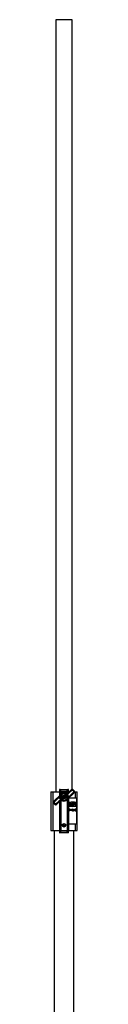
# Model space of a CAD drawing. Units: millimetres. Extents: x 1851 to 8839, y -206 to 7312.
# Drawn here: x 5178 to 5229, y 3553 to 5471 of the extents above; entities that cross this region are included whole.
import ezdxf

# ---------------------------------------------------------------- set-up
doc = ezdxf.new("R2010")
doc.units = ezdxf.units.MM
doc.header["$LTSCALE"] = 25

msp = doc.modelspace()

# ---------------------------------------------------------------- linework, layer by layer
at = {"color": 7, "linetype": 'Continuous', "lineweight": 25}
for p, q in [((5187.3, 5471.1), (5187.3, 3967.1)), ((5219, 5471.1), (5187.3, 5471.1)), ((5219, 3972.2), (5219, 5471.1)), ((5194.7, 3971.6), (5194.7, 3968.1)), ((5195.4, 3971.6), (5194.7, 3971.6)), ((5195.4, 3971.6), (5210.9, 3971.6)), ((5196.7, 3968.6), (5196.7, 3971.1)), ((5209.6, 3971.1), (5196.7, 3971.1)), ((5209.6, 3968.6), (5209.6, 3971.1)), ((5211.6, 3971.6), (5210.9, 3971.6)), ((5211.6, 3968.1), (5211.6, 3971.6)), ((5217.6, 3971.6), (5212.9, 3966.9)), ((5213.1, 3966.7), (5217.8, 3971.4)), ((5218.8, 3970.4), (5214.1, 3965.7)), ((5217.8, 3971.4), (5217.6, 3971.6)), ((5222.1, 3967.6), (5219.3, 3970.4)), ((5220.3, 3971.4), (5220.5, 3971.6)), ((5220.3, 3971.4), (5223.2, 3968.6)), ((5223.3, 3968.7), (5220.5, 3971.6)), ((5177.6, 3967.1), (5177.6, 3892.1)), ((5177.6, 3967.1), (5181.1, 3967.1)), ((5181.1, 3967.1), (5181.1, 3892.1)), ((5181.1, 3967.1), (5194.3, 3967.1)), ((5197.5, 3962.7), (5183, 3948.2)), ((5183.1, 3948.1), (5197.6, 3962.6)), ((5198.7, 3961.5), (5184.2, 3947.1)), ((5194.3, 3967.1), (5196.9, 3967.1)), ((5195.4, 3968.1), (5194.7, 3968.1)), ((5211.5, 3967.6), (5194.7, 3967.6)), ((5194.7, 3967.6), (5194.7, 3967.1)), ((5210.9, 3968.1), (5195.4, 3968.1)), ((5196.4, 3955.8), (5195.9, 3955.6)), ((5195.9, 3955.6), (5196.7, 3953.3)), ((5196.4, 3955.4), (5197, 3953.8)), ((5196.6, 3955.4), (5196.4, 3955.4)), ((5196.7, 3968.6), (5209.6, 3968.6)), ((5196.7, 3953.3), (5197.3, 3953.5)), ((5196.9, 3967.1), (5209.4, 3967.1)), ((5197, 3953.8), (5197.1, 3953.9)), ((5197.6, 3962.6), (5197.5, 3962.7)), ((5200.6, 3957.4), (5200.2, 3957.3)), ((5200.2, 3957.3), (5200.8, 3955.7)), ((5201.2, 3955.9), (5200.6, 3957.4)), ((5201.7, 3957.8), (5201.3, 3957.7)), ((5201.3, 3957.7), (5201.9, 3956.2)), ((5202.3, 3956.3), (5201.7, 3957.8)), ((5204.6, 3957.9), (5203.7, 3957.5)), ((5203.7, 3957.5), (5203.9, 3957.1)), ((5203.9, 3957.1), (5204.4, 3957.3)), ((5204.5, 3958.1), (5204, 3957.9)), ((5204.9, 3959.1), (5204.5, 3958.9)), ((5204.5, 3958.9), (5205.4, 3956.6)), ((5205.3, 3958.1), (5204.9, 3959.1)), ((5205.2, 3964.6), (5205.2, 3964.8)), ((5205.3, 3958.1), (5206, 3958.4)), ((5206.2, 3958), (5205.4, 3957.7)), ((5205.8, 3956.8), (5205.4, 3957.7)), ((5205.4, 3956.6), (5205.8, 3956.8)), ((5205.7, 3959.4), (5206.1, 3959.5)), ((5206, 3958.4), (5205.7, 3959.4)), ((5206.1, 3959.5), (5206.9, 3957.2)), ((5206.6, 3957.1), (5206.2, 3958)), ((5207.9, 3960.2), (5206.4, 3959.6)), ((5206.4, 3959.6), (5206.5, 3959.2)), ((5206.5, 3959.2), (5207.1, 3959.5)), ((5206.9, 3957.2), (5206.6, 3957.1)), ((5207.1, 3959.5), (5207.8, 3957.6)), ((5207.5, 3959.6), (5208, 3959.8)), ((5208.2, 3957.7), (5207.5, 3959.6)), ((5207.6, 3952.6), (5222.1, 3967.1)), ((5207.8, 3957.6), (5208.2, 3957.7)), ((5208, 3959.8), (5207.9, 3960.2)), ((5208.4, 3960.4), (5208, 3960.3)), ((5208, 3960.3), (5209, 3959.3)), ((5209.1, 3959.8), (5208.4, 3960.4)), ((5223.2, 3966), (5208.7, 3951.5)), ((5208.7, 3951.5), (5208.8, 3951.4)), ((5208.8, 3951.4), (5223.3, 3965.9)), ((5209, 3959.3), (5209.5, 3958.2)), ((5209.2, 3960.7), (5209.1, 3959.8)), ((5209.6, 3960.9), (5209.2, 3960.7)), ((5209.4, 3967.1), (5212, 3967.1)), ((5209.4, 3959.5), (5209.6, 3960.9)), ((5209.9, 3958.3), (5209.4, 3959.5)), ((5209.5, 3958.2), (5209.9, 3958.3)), ((5211.6, 3968.1), (5210.9, 3968.1)), ((5211.5, 3967.6), (5211.5, 3967.1)), ((5212, 3967.1), (5213.2, 3967.1)), ((5212, 3954.6), (5212, 3905.1)), ((5212.2, 3954.8), (5212.2, 3905.1)), ((5228.2, 3955.1), (5212.5, 3955.1)), ((5213.1, 3966.7), (5212.9, 3966.9)), ((5223.2, 3968.6), (5223.3, 3968.7)), ((5223.2, 3966), (5223.3, 3965.9)), ((5223.9, 3967.1), (5225.2, 3967.1)), ((5225.2, 3967.1), (5228.6, 3967.1)), ((5228.2, 3905.1), (5228.2, 3955.1)), ((5228.6, 3892.1), (5228.6, 3967.1)), ((5183.1, 3948.1), (5183, 3948.2)), ((5183.1, 3945.5), (5183, 3945.4)), ((5183, 3945.4), (5185.8, 3942.6)), ((5186, 3942.7), (5183.1, 3945.5)), ((5184.2, 3946.6), (5187, 3943.8)), ((5186, 3942.7), (5185.8, 3942.6)), ((5187.5, 3943.8), (5192.2, 3948.5)), ((5193.2, 3947.4), (5188.5, 3942.7)), ((5188.5, 3942.7), (5188.6, 3942.6)), ((5188.6, 3942.6), (5193.3, 3947.3)), ((5193.2, 3947.4), (5193.3, 3947.3)), ((5201.1, 3949.5), (5201.1, 3949.4)), ((5212.9, 3932.9), (5212.8, 3932.9)), ((5213, 3932.3), (5212.9, 3932.3)), ((5213.3, 3933.7), (5213.2, 3933.7)), ((5213.3, 3931.8), (5213.2, 3931.8)), ((5213.6, 3932.9), (5213.5, 3932.9)), ((5213.6, 3931.3), (5213.5, 3931.3)), ((5213.8, 3933.1), (5213.6, 3932.9)), ((5213.9, 3946), (5213.8, 3946)), ((5213.9, 3940.1), (5213.8, 3940.1)), ((5213.9, 3933.2), (5213.9, 3933.6)), ((5214, 3933.6), (5213.9, 3933.6)), ((5214, 3933.2), (5213.9, 3933.2)), ((5214, 3933.2), (5214, 3933.6)), ((5214, 3933.6), (5214.9, 3933.6)), ((5214.3, 3933.2), (5214, 3933.2)), ((5214.1, 3946.6), (5214.1, 3946.6)), ((5214.1, 3939.6), (5214.1, 3939.6)), ((5214.2, 3930.1), (5214.2, 3933.2)), ((5214.3, 3930.1), (5214.3, 3933.2)), ((5214.9, 3933.2), (5214.5, 3933.2)), ((5214.5, 3933.2), (5214.5, 3930.1)), ((5214.8, 3944.9), (5214.8, 3941.3)), ((5214.9, 3944.9), (5214.8, 3944.9)), ((5214.9, 3941.3), (5214.8, 3941.3)), ((5214.9, 3944.9), (5214.9, 3941.3)), ((5215.3, 3944.9), (5214.9, 3944.9)), ((5214.9, 3941.3), (5215.3, 3941.3)), ((5214.9, 3930.1), (5215.8, 3933.6)), ((5214.9, 3933.6), (5214.9, 3933.2)), ((5215, 3930.1), (5215.8, 3933.6)), ((5215.3, 3944.3), (5215.2, 3944.3)), ((5215.2, 3944.3), (5215.2, 3941.9)), ((5215.2, 3941.9), (5215.3, 3941.9)), ((5215.9, 3932.9), (5215.5, 3931.6)), ((5215.5, 3931.6), (5216.2, 3931.6)), ((5215.8, 3933.6), (5215.9, 3933.6)), ((5215.8, 3933.6), (5215.8, 3933.6)), ((5216.1, 3931.6), (5215.8, 3932.7)), ((5215.9, 3933.6), (5216.7, 3930.1)), ((5216.2, 3931.6), (5215.9, 3932.9)), ((5216.9, 3930.1), (5216.9, 3933.6)), ((5217, 3933.6), (5216.9, 3933.6)), ((5217, 3930.1), (5217, 3933.6)), ((5217, 3933.6), (5218.2, 3930.8)), ((5217, 3933.6), (5217, 3933.6)), ((5218.3, 3930.1), (5217.1, 3932.8)), ((5217.1, 3932.8), (5217.1, 3930.1)), ((5218.2, 3930.1), (5217.1, 3932.6)), ((5217.2, 3944.9), (5217.2, 3944.9)), ((5217.2, 3941.3), (5217.2, 3941.3)), ((5218.1, 3931), (5218.1, 3933.6)), ((5218.2, 3933.6), (5218.1, 3933.6)), ((5218.2, 3944.9), (5218.2, 3942.5)), ((5218.3, 3944.9), (5218.2, 3944.9)), ((5218.3, 3942.5), (5218.2, 3942.5)), ((5218.2, 3930.8), (5218.2, 3933.6)), ((5218.2, 3933.6), (5218.3, 3933.6)), ((5218.3, 3944.9), (5218.3, 3942.5)), ((5218.6, 3944.9), (5218.3, 3944.9)), ((5218.3, 3933.6), (5218.3, 3930.1)), ((5218.6, 3942.5), (5218.6, 3944.9)), ((5218.7, 3930.1), (5218.7, 3933.6)), ((5218.8, 3933.6), (5218.7, 3933.6)), ((5218.8, 3941.3), (5218.9, 3941.3)), ((5218.8, 3930.1), (5218.8, 3933.6)), ((5218.8, 3933.6), (5219.1, 3933.6)), ((5219.1, 3933.2), (5218.9, 3933.2)), ((5218.9, 3933.2), (5218.9, 3930.4)), ((5219.1, 3944.9), (5219.1, 3942.5)), ((5219.2, 3944.9), (5219.1, 3944.9)), ((5219.2, 3942.5), (5219.1, 3942.5)), ((5219.2, 3944.9), (5219.2, 3942.5)), ((5219.5, 3944.9), (5219.2, 3944.9)), ((5219.5, 3942.5), (5219.5, 3944.9)), ((5219.6, 3933.1), (5219.5, 3933.1)), ((5220.1, 3931.8), (5220, 3931.8)), ((5220.3, 3947.3), (5220.2, 3947.3)), ((5220.2, 3938.9), (5220.3, 3938.9)), ((5220.6, 3944.9), (5220.5, 3944.9)), ((5220.5, 3941.3), (5220.6, 3941.3)), ((5220.7, 3943.4), (5220.7, 3942.8)), ((5220.8, 3943.4), (5220.7, 3943.4)), ((5220.8, 3942.8), (5220.7, 3942.8)), ((5220.8, 3943.4), (5220.8, 3942.8)), ((5221.5, 3943.4), (5220.8, 3943.4)), ((5220.8, 3942.8), (5221.2, 3942.8)), ((5221.1, 3943.7), (5221, 3943.7)), ((5221.1, 3943.7), (5221.4, 3943.7)), ((5221.2, 3930.1), (5221.2, 3933.6)), ((5221.3, 3933.6), (5221.2, 3933.6)), ((5221.3, 3930.1), (5221.3, 3933.6)), ((5221.3, 3933.6), (5221.4, 3933.6)), ((5221.4, 3933.6), (5221.4, 3930.4)), ((5221.6, 3944.9), (5221.6, 3941.3)), ((5221.7, 3944.9), (5221.6, 3944.9)), ((5221.7, 3941.3), (5221.6, 3941.3)), ((5221.7, 3944.9), (5221.7, 3941.3)), ((5222, 3944.9), (5221.7, 3944.9)), ((5221.7, 3941.3), (5222, 3941.3)), ((5222, 3943.4), (5222, 3944.9)), ((5222.6, 3943.4), (5222, 3943.4)), ((5222, 3942.8), (5222.6, 3942.8)), ((5222, 3941.3), (5222, 3942.8)), ((5222.2, 3930.1), (5223, 3933.6)), ((5222.3, 3930.1), (5223.1, 3933.6)), ((5222.5, 3944.9), (5222.5, 3943.4)), ((5222.6, 3944.9), (5222.5, 3944.9)), ((5222.5, 3942.8), (5222.5, 3941.3)), ((5222.6, 3941.3), (5222.5, 3941.3)), ((5222.9, 3944.9), (5222.6, 3944.9)), ((5222.6, 3944.9), (5222.6, 3943.4)), ((5222.6, 3942.8), (5222.6, 3941.3)), ((5222.6, 3941.3), (5222.9, 3941.3)), ((5223.1, 3932.9), (5222.8, 3931.6)), ((5222.8, 3931.6), (5223.4, 3931.6)), ((5222.9, 3941.3), (5222.9, 3944.9)), ((5223.1, 3933.6), (5223, 3933.6)), ((5223.3, 3931.6), (5223, 3932.7)), ((5223.1, 3944.9), (5223.1, 3944.3)), ((5223.1, 3944.9), (5223.1, 3944.3)), ((5224.4, 3944.9), (5223.1, 3944.9)), ((5223.1, 3944.9), (5223.1, 3944.9)), ((5223.1, 3944.3), (5223.6, 3944.3)), ((5223.1, 3944.3), (5223.1, 3944.3)), ((5223.1, 3933.6), (5223.9, 3930.1)), ((5223.1, 3933.6), (5223.1, 3933.6)), ((5223.4, 3931.6), (5223.1, 3932.9)), ((5223.5, 3944.3), (5223.5, 3941.3)), ((5223.6, 3941.3), (5223.5, 3941.3)), ((5223.6, 3944.3), (5223.6, 3941.3)), ((5223.6, 3941.3), (5223.9, 3941.3)), ((5223.9, 3944.3), (5224.4, 3944.3)), ((5223.9, 3941.3), (5223.9, 3944.3)), ((5224.1, 3930.1), (5224.1, 3933.6)), ((5224.2, 3933.6), (5224.1, 3933.6)), ((5224.2, 3933.6), (5224.6, 3933.6)), ((5224.2, 3930.1), (5224.2, 3933.6)), ((5224.4, 3944.9), (5224.8, 3943.1)), ((5224.4, 3944.3), (5224.4, 3944.9)), ((5224.5, 3944.9), (5224.4, 3944.9)), ((5224.6, 3933.2), (5224.4, 3933.2)), ((5224.4, 3933.2), (5224.4, 3932.1)), ((5224.4, 3932.1), (5224.5, 3932.1)), ((5224.5, 3931.7), (5224.4, 3931.7)), ((5224.4, 3931.7), (5224.4, 3930.4)), ((5224.5, 3944.9), (5224.9, 3943.1)), ((5224.8, 3944.9), (5224.5, 3944.9)), ((5224.8, 3931.7), (5224.7, 3931.7)), ((5225.1, 3943.7), (5224.8, 3944.9)), ((5224.8, 3943.1), (5224.8, 3941.3)), ((5224.9, 3943.1), (5224.8, 3943.1)), ((5224.9, 3941.3), (5224.8, 3941.3)), ((5224.9, 3943.1), (5224.9, 3941.3)), ((5224.9, 3941.3), (5225.2, 3941.3)), ((5225, 3932.7), (5224.9, 3932.7)), ((5225.3, 3944.9), (5225, 3943.9)), ((5225.4, 3944.9), (5225.1, 3943.7)), ((5225.2, 3943.1), (5225.7, 3944.9)), ((5225.2, 3941.3), (5225.2, 3943.1)), ((5225.4, 3944.9), (5225.3, 3944.9)), ((5225.7, 3944.9), (5225.4, 3944.9)), ((5225.5, 3930.1), (5225.5, 3933.6)), ((5225.6, 3933.6), (5225.5, 3933.6)), ((5225.6, 3930.1), (5225.6, 3933.6)), ((5225.6, 3933.6), (5226.6, 3933.6)), ((5226.6, 3933.2), (5225.8, 3933.2)), ((5225.8, 3933.2), (5225.8, 3932.1)), ((5225.8, 3932.1), (5226.6, 3932.1)), ((5226.6, 3931.8), (5225.8, 3931.8)), ((5225.8, 3931.8), (5225.8, 3930.4)), ((5226.4, 3946.3), (5226.3, 3946.3)), ((5226.4, 3939.9), (5226.3, 3939.9)), ((5226.5, 3946), (5226.4, 3946)), ((5226.5, 3940.2), (5226.4, 3940.2)), ((5226.6, 3933.6), (5226.6, 3933.2)), ((5226.6, 3932.1), (5226.6, 3931.8)), ((5226.8, 3930.1), (5226.8, 3933.6)), ((5226.9, 3933.6), (5226.8, 3933.6)), ((5226.9, 3933.6), (5227.1, 3933.6)), ((5226.9, 3930.1), (5226.9, 3933.6)), ((5227.1, 3933.6), (5227.1, 3930.4)), ((5212.7, 3930.8), (5212.8, 3930.9)), ((5212.8, 3930.8), (5212.7, 3930.8)), ((5212.8, 3930.8), (5212.9, 3930.9)), ((5212.9, 3930.9), (5212.8, 3930.9)), ((5213.3, 3930), (5213.2, 3930)), ((5213.6, 3930.9), (5213.6, 3930.9)), ((5214.3, 3930.1), (5214.2, 3930.1)), ((5214.5, 3930.1), (5214.3, 3930.1)), ((5215, 3930.1), (5214.9, 3930.1)), ((5215.2, 3930.1), (5215, 3930.1)), ((5215.4, 3931.2), (5215.2, 3930.1)), ((5216.2, 3931.2), (5215.4, 3931.2)), ((5216.4, 3930.1), (5216.2, 3931.2)), ((5216.5, 3930.1), (5216.2, 3931.2)), ((5216.5, 3930.1), (5216.4, 3930.1)), ((5216.7, 3930.1), (5216.5, 3930.1)), ((5217, 3930.1), (5216.9, 3930.1)), ((5217.1, 3930.1), (5217, 3930.1)), ((5218.3, 3930.1), (5218.2, 3930.1)), ((5218.3, 3930.1), (5218.3, 3930.1)), ((5218.8, 3930.1), (5218.7, 3930.1)), ((5219.3, 3930.1), (5218.8, 3930.1)), ((5218.9, 3930.4), (5219.1, 3930.4)), ((5219.6, 3930.5), (5219.6, 3930.5)), ((5221.3, 3930.1), (5221.2, 3930.1)), ((5222.1, 3930.1), (5221.3, 3930.1)), ((5221.4, 3930.4), (5222.1, 3930.4)), ((5222.1, 3930.4), (5222.1, 3930.1)), ((5222.3, 3930.1), (5222.2, 3930.1)), ((5222.4, 3930.1), (5222.3, 3930.1)), ((5222.7, 3931.2), (5222.4, 3930.1)), ((5223.5, 3931.2), (5222.7, 3931.2)), ((5223.7, 3930.1), (5223.4, 3931.2)), ((5223.7, 3930.1), (5223.5, 3931.2)), ((5223.9, 3930.1), (5223.7, 3930.1)), ((5223.7, 3930.1), (5223.7, 3930.1)), ((5224.2, 3930.1), (5224.1, 3930.1)), ((5224.7, 3930.1), (5224.2, 3930.1)), ((5224.4, 3930.4), (5224.6, 3930.4)), ((5225.1, 3931.1), (5225, 3931.1)), ((5225.6, 3930.1), (5225.5, 3930.1)), ((5226.6, 3930.1), (5225.6, 3930.1)), ((5225.8, 3930.4), (5226.6, 3930.4)), ((5226.6, 3930.4), (5226.6, 3930.1)), ((5226.9, 3930.1), (5226.8, 3930.1)), ((5227.8, 3930.1), (5226.9, 3930.1)), ((5227.1, 3930.4), (5227.8, 3930.4)), ((5227.8, 3930.4), (5227.8, 3930.1)), ((5202, 3904.1), (5200.8, 3902.1)), ((5202, 3900.1), (5200.8, 3902.1)), ((5204.3, 3904.1), (5202, 3904.1)), ((5204.3, 3900.1), (5202, 3900.1)), ((5204.3, 3904.1), (5205.5, 3902.1)), ((5204.3, 3900.1), (5205.5, 3902.1)), ((5212.2, 3905.1), (5212, 3905.1)), ((5212.2, 3905.1), (5228.2, 3905.1)), ((5177.6, 3892.1), (5181.1, 3892.1)), ((5181.1, 3892.1), (5194.3, 3892.1)), ((5184.1, 3892.1), (5184.1, 3119.8)), ((5194.3, 3892.1), (5196.9, 3892.1)), ((5194.7, 3892.1), (5194.7, 3891.6)), ((5194.7, 3891.6), (5211.5, 3891.6)), ((5194.7, 3891.1), (5194.7, 3887.6)), ((5195.4, 3891.1), (5194.7, 3891.1)), ((5195.4, 3887.6), (5194.7, 3887.6)), ((5195.4, 3891.1), (5210.9, 3891.1)), ((5210.9, 3887.6), (5195.4, 3887.6)), ((5196.7, 3888.1), (5196.7, 3890.6)), ((5209.6, 3890.6), (5196.7, 3890.6)), ((5196.7, 3888.1), (5209.6, 3888.1)), ((5196.9, 3892.1), (5209.4, 3892.1)), ((5209.4, 3892.1), (5212, 3892.1)), ((5209.6, 3888.1), (5209.6, 3890.6)), ((5211.6, 3891.1), (5210.9, 3891.1)), ((5211.6, 3887.6), (5210.9, 3887.6)), ((5211.5, 3892.1), (5211.5, 3891.6)), ((5211.6, 3887.6), (5211.6, 3891.1)), ((5212, 3892.1), (5225.2, 3892.1)), ((5222.2, 3122.5), (5222.2, 3892.1)), ((5225.2, 3892.1), (5228.6, 3892.1))]:
    msp.add_line(p, q, dxfattribs=at)
at = {"color": 36, "linetype": 'Continuous', "lineweight": 25}
for p, q in [((5194.3, 3967.1), (5194.3, 3959.5)), ((5196.9, 3967.1), (5196.9, 3962.1)), ((5209.4, 3967.1), (5209.4, 3964.8)), ((5209.4, 3952), (5209.4, 3892.1)), ((5212, 3967.1), (5212, 3966.1)), ((5212, 3954.6), (5212, 3892.1)), ((5225.2, 3967.1), (5225.2, 3955.1)), ((5194.3, 3948.1), (5194.3, 3892.1)), ((5196.9, 3949.3), (5196.9, 3892.1)), ((5225.2, 3905.1), (5225.2, 3892.1))]:
    msp.add_line(p, q, dxfattribs=at)
at = {"color": 7, "linetype": 'Continuous', "lineweight": 25, "flags": 128}
for points in [[(5217.8, 3971.4), (5217.8, 3971.4), (5217.9, 3971.4), (5218, 3971.3), (5218.1, 3971.1), (5218.3, 3971), (5218.4, 3970.8), (5218.6, 3970.6), (5218.8, 3970.4)], [(5220.3, 3971.4), (5220.3, 3971.4), (5220.3, 3971.4), (5220.2, 3971.3), (5220, 3971.1), (5219.9, 3971), (5219.7, 3970.8), (5219.5, 3970.6), (5219.3, 3970.4)], [(5198.7, 3961.5), (5198.5, 3961.7), (5198.3, 3961.9), (5198.1, 3962.1), (5197.9, 3962.3), (5197.8, 3962.4), (5197.7, 3962.5), (5197.6, 3962.6), (5197.6, 3962.6)], [(5201.1, 3949.5), (5201.1, 3949.6), (5201.2, 3949.6), (5201.2, 3949.8), (5201.2, 3950), (5201.3, 3950.2), (5201.4, 3950.4), (5201.4, 3950.7), (5201.5, 3951)], [(5204.8, 3963.2), (5204.9, 3963.5), (5204.9, 3963.7), (5205, 3964), (5205.1, 3964.2), (5205.1, 3964.4), (5205.1, 3964.5), (5205.2, 3964.6), (5205.2, 3964.6)], [(5208.7, 3951.5), (5208.6, 3951.6), (5208.6, 3951.6), (5208.5, 3951.7), (5208.4, 3951.9), (5208.2, 3952), (5208, 3952.2), (5207.8, 3952.4), (5207.6, 3952.6)], [(5213.1, 3966.7), (5213.1, 3966.7), (5213.2, 3966.7), (5213.3, 3966.6), (5213.4, 3966.4), (5213.6, 3966.3), (5213.7, 3966.1), (5213.9, 3965.9), (5214.1, 3965.7)], [(5223.2, 3968.6), (5223.1, 3968.6), (5223.1, 3968.5), (5223, 3968.4), (5222.9, 3968.3), (5222.7, 3968.1), (5222.5, 3968), (5222.3, 3967.8), (5222.1, 3967.6)], [(5223.2, 3966), (5223.1, 3966.1), (5223.1, 3966.1), (5223, 3966.2), (5222.9, 3966.4), (5222.7, 3966.5), (5222.5, 3966.7), (5222.3, 3966.9), (5222.1, 3967.1)], [(5184.2, 3947.1), (5184, 3947.3), (5183.8, 3947.5), (5183.6, 3947.6), (5183.4, 3947.8), (5183.3, 3947.9), (5183.2, 3948), (5183.1, 3948.1), (5183.1, 3948.1)], [(5184.2, 3946.6), (5184, 3946.4), (5183.8, 3946.2), (5183.6, 3946), (5183.4, 3945.9), (5183.3, 3945.7), (5183.2, 3945.6), (5183.1, 3945.6), (5183.1, 3945.5)], [(5187, 3943.8), (5186.8, 3943.6), (5186.6, 3943.4), (5186.4, 3943.2), (5186.3, 3943), (5186.1, 3942.9), (5186, 3942.8), (5186, 3942.7), (5186, 3942.7)], [(5187.5, 3943.8), (5187.7, 3943.6), (5187.9, 3943.4), (5188, 3943.2), (5188.2, 3943), (5188.3, 3942.9), (5188.4, 3942.8), (5188.5, 3942.7), (5188.5, 3942.7)], [(5192.2, 3948.5), (5192.4, 3948.3), (5192.6, 3948.1), (5192.7, 3947.9), (5192.9, 3947.7), (5193, 3947.6), (5193.1, 3947.5), (5193.2, 3947.4), (5193.2, 3947.4)], [(5212.8, 3932.9), (5212.8, 3933.2), (5212.9, 3933.5), (5213.1, 3933.6), (5213.2, 3933.7)], [(5212.9, 3932.3), (5212.8, 3932.6), (5212.8, 3932.9)], [(5212.9, 3932.9), (5212.9, 3933.2), (5213, 3933.5), (5213.2, 3933.6), (5213.3, 3933.7)], [(5213, 3932.3), (5212.9, 3932.6), (5212.9, 3932.9)], [(5213.2, 3931.8), (5213, 3932.1), (5212.9, 3932.3)], [(5213.3, 3933.3), (5213.2, 3933.3), (5213.1, 3933.2), (5213, 3933), (5213, 3932.9)], [(5213.3, 3931.8), (5213.1, 3932.1), (5213, 3932.3)], [(5213.1, 3932.4), (5213.3, 3932.2), (5213.4, 3932.1)], [(5213.5, 3932.9), (5213.4, 3933.2), (5213.3, 3933.3), (5213.2, 3933.3)], [(5213.5, 3931.3), (5213.3, 3931.6), (5213.2, 3931.8)], [(5213.3, 3933.7), (5213.5, 3933.6), (5213.6, 3933.5), (5213.8, 3933.1)], [(5213.6, 3932.9), (5213.5, 3933.2), (5213.4, 3933.3), (5213.3, 3933.3)], [(5213.6, 3931.3), (5213.4, 3931.6), (5213.3, 3931.8)], [(5213.6, 3930.9), (5213.5, 3931.1), (5213.5, 3931.3)], [(5213.6, 3930.9), (5213.6, 3931.1), (5213.6, 3931.3)], [(5215.2, 3941.9), (5215.4, 3942), (5215.6, 3942.2), (5215.8, 3942.6), (5215.8, 3943.1), (5215.8, 3943.5), (5215.6, 3943.9), (5215.4, 3944.2), (5215.2, 3944.3)], [(5215.3, 3941.3), (5215.6, 3941.4), (5215.9, 3941.8), (5216.1, 3942.4), (5216.2, 3943.1), (5216.1, 3943.8), (5215.9, 3944.4), (5215.6, 3944.7), (5215.3, 3944.9)], [(5215.3, 3941.9), (5215.5, 3942), (5215.7, 3942.2), (5215.9, 3942.6), (5215.9, 3943.1), (5215.9, 3943.5), (5215.7, 3943.9), (5215.5, 3944.2), (5215.3, 3944.3)], [(5217.2, 3944.9), (5216.8, 3944.7), (5216.5, 3944.4), (5216.3, 3943.8), (5216.3, 3943.1), (5216.3, 3942.4), (5216.5, 3941.8), (5216.8, 3941.4), (5217.2, 3941.3), (5217.2, 3941.3)], [(5218.1, 3943.1), (5218.1, 3943.8), (5217.9, 3944.4), (5217.6, 3944.7), (5217.2, 3944.9), (5216.9, 3944.7), (5216.6, 3944.4), (5216.4, 3943.8), (5216.3, 3943.1), (5216.4, 3942.4), (5216.6, 3941.8), (5216.9, 3941.4), (5217.2, 3941.3), (5217.6, 3941.4), (5217.9, 3941.8), (5218.1, 3942.4), (5218.1, 3943.1)], [(5217.8, 3943.1), (5217.8, 3943.5), (5217.7, 3943.9), (5217.5, 3944.2), (5217.2, 3944.3), (5217, 3944.2), (5216.8, 3943.9), (5216.7, 3943.5), (5216.6, 3943.1), (5216.7, 3942.6), (5216.8, 3942.2), (5217, 3942), (5217.2, 3941.9), (5217.5, 3942), (5217.7, 3942.2), (5217.8, 3942.6), (5217.8, 3943.1)], [(5217.2, 3944.3), (5217.4, 3944.2), (5217.6, 3943.9), (5217.7, 3943.5), (5217.8, 3943.1)], [(5217.8, 3943.1), (5217.7, 3942.6), (5217.6, 3942.2), (5217.4, 3942), (5217.2, 3941.9)], [(5218.2, 3942.5), (5218.2, 3942), (5218.4, 3941.6), (5218.6, 3941.4), (5218.8, 3941.3)], [(5218.3, 3942.5), (5218.3, 3942), (5218.5, 3941.6), (5218.7, 3941.4), (5218.9, 3941.3), (5219.1, 3941.4), (5219.3, 3941.6), (5219.4, 3942), (5219.5, 3942.5)], [(5219.2, 3942.5), (5219.2, 3942.2), (5219.1, 3942.1), (5219, 3941.9), (5218.9, 3941.9), (5218.8, 3941.9), (5218.7, 3942.1), (5218.6, 3942.2), (5218.6, 3942.5)], [(5219.5, 3933.1), (5219.2, 3933.2), (5219, 3933.2)], [(5219.1, 3933.6), (5219.5, 3933.5), (5219.7, 3933.5)], [(5219.6, 3933.1), (5219.3, 3933.2), (5219.1, 3933.2)], [(5220.2, 3931.8), (5220.2, 3931), (5219.9, 3930.4), (5219.6, 3930.1), (5219.3, 3930.1)], [(5220.5, 3944.9), (5220.5, 3944.9), (5220.1, 3944.7), (5219.9, 3944.3), (5219.7, 3943.7), (5219.6, 3943), (5219.7, 3942.3), (5219.9, 3941.7), (5220.3, 3941.4), (5220.5, 3941.3)], [(5221.4, 3943.7), (5221.2, 3944.3), (5220.9, 3944.7), (5220.6, 3944.9), (5220.2, 3944.7), (5219.9, 3944.3), (5219.8, 3943.7), (5219.7, 3943), (5219.8, 3942.3), (5220, 3941.7), (5220.4, 3941.4), (5220.7, 3941.3), (5221.1, 3941.5), (5221.3, 3942), (5221.5, 3942.7), (5221.5, 3943.4)], [(5221.2, 3942.8), (5221.1, 3942.3), (5220.9, 3942), (5220.6, 3941.9), (5220.4, 3942), (5220.2, 3942.2), (5220, 3942.6), (5220, 3943.1), (5220.1, 3943.6), (5220.2, 3944), (5220.4, 3944.2), (5220.7, 3944.3), (5220.9, 3944.1), (5221.1, 3943.7)], [(5220.6, 3944.3), (5220.6, 3944.3), (5220.8, 3944.1), (5221, 3943.7)], [(5224.4, 3932.1), (5224.7, 3932.2), (5224.8, 3932.3), (5224.8, 3932.4), (5224.9, 3932.5), (5224.9, 3932.7)], [(5224.7, 3931.7), (5224.6, 3931.7), (5224.4, 3931.7)], [(5224.9, 3932.7), (5224.9, 3932.9), (5224.8, 3933), (5224.8, 3933.1), (5224.5, 3933.2)], [(5224.5, 3932.1), (5224.8, 3932.2), (5224.9, 3932.3), (5224.9, 3932.4), (5225, 3932.5), (5225, 3932.7)], [(5224.8, 3931.7), (5224.6, 3931.7), (5224.5, 3931.7)], [(5224.6, 3933.6), (5224.8, 3933.5), (5225, 3933.3), (5225.1, 3933.1), (5225.1, 3932.7)], [(5225, 3932.7), (5224.9, 3932.9), (5224.9, 3933), (5224.9, 3933.1), (5224.6, 3933.2)], [(5213.2, 3930), (5213, 3930.1), (5212.9, 3930.3), (5212.7, 3930.8)], [(5213.3, 3930), (5213.1, 3930.1), (5212.9, 3930.3), (5212.8, 3930.8)], [(5212.9, 3930.9), (5213.1, 3930.5), (5213.2, 3930.4), (5213.3, 3930.3)], [(5213.2, 3930.3), (5213.3, 3930.4), (5213.5, 3930.5), (5213.5, 3930.7), (5213.6, 3930.9)], [(5213.3, 3930.3), (5213.4, 3930.4), (5213.6, 3930.5), (5213.6, 3930.7), (5213.6, 3930.9)], [(5213.8, 3930.9), (5213.7, 3930.5), (5213.6, 3930.2), (5213.5, 3930), (5213.3, 3930)], [(5219.1, 3930.4), (5219.4, 3930.5), (5219.6, 3930.5)], [(5219.1, 3930.4), (5219.3, 3930.5), (5219.6, 3930.5)], [(5224.5, 3930.4), (5224.9, 3930.5), (5225, 3930.8), (5225, 3930.9), (5225, 3931.1)], [(5224.6, 3930.4), (5224.9, 3930.5), (5225.1, 3930.8), (5225.1, 3930.9), (5225.1, 3931.1)], [(5225.3, 3931.1), (5225.2, 3930.6), (5225.1, 3930.3), (5224.9, 3930.1), (5224.7, 3930.1)]]:
    msp.add_lwpolyline(points, dxfattribs=at)
at = {"color": 7, "linetype": 'Continuous', "lineweight": 25}
for centre, radius in [((5199.3, 3955.6), 1.22), ((5199.3, 3955.6), 0.816), ((5203.1, 3902.1), 3.4), ((5203.1, 3902.1), 3.31)]:
    msp.add_circle(centre, radius, dxfattribs=at)
for centre, radius, start, end in [((5194.3, 3966.8), 4.84, 60.8967, 77.6964), ((5212, 3966.8), 4.84, 102.3036, 119.1033), ((5219.1, 3970.2), 2, 44.9913, 134.9913), ((5219.1, 3970.2), 1.82, 44.9913, 134.9913), ((5219.1, 3970.2), 0.316, 44.9913, 134.9913), ((5199, 3941.6), 9.68, 74.9913, 134.9913), ((5194.7, 3955.9), 0.428, 117.6889, 192.4173), ((5207.5, 3958.7), 13.5, 192.4173, 209.5652), ((5227.7, 3893.2), 71.3, 104.2937, 117.6889), ((5194.7, 3955.9), 0.224, 117.6889, 192.4173), ((5207.5, 3958.7), 13.3, 192.4173, 209.5652), ((5227.7, 3893.2), 71.1, 104.2937, 117.6889), ((5194.4, 3972.7), 4.71, 282.0781, 299.3333), ((5196.1, 3952.3), 0.428, 209.5652, 284.2937), ((5196.1, 3952.3), 0.224, 209.5652, 284.2937), ((5178.6, 4021), 71.1, 284.2937, 297.6889), ((5178.6, 4021), 71.3, 284.2937, 297.6889), ((5196.9, 3954.7), 1.22, 290.9913, 110.9913), ((5196.9, 3954.7), 0.816, 290.9674, 111.0151), ((5203.1, 3957.1), 8, 74.9913, 134.9913), ((5203.1, 3957.1), 7.82, 74.9913, 134.9913), ((5203.1, 3957.1), 6.32, 74.9913, 134.9913), ((5201.5, 3956), 0.816, 200.9913, 20.9913), ((5203.1, 3957.1), 7.82, 254.9913, 314.9913), ((5203.1, 3957.1), 8, 254.9913, 314.9913), ((5201.5, 3956), 0.408, 200.9913, 20.9913), ((5203.1, 3957.1), 6.32, 254.9913, 314.9913), ((5203.6, 3957.2), 1.22, 42.4952, 30.5827), ((5203.6, 3957.2), 0.816, 54.3426, 6.5199), ((5207.3, 3972.5), 9.68, 254.9913, 314.9913), ((5207.3, 3972.5), 8, 254.9913, 314.9913), ((5207.3, 3972.5), 8.18, 254.9913, 314.9913), ((5211.9, 3972.7), 4.71, 240.6667, 257.9219), ((5210.2, 3961.9), 0.428, 29.5652, 104.2937), ((5210.2, 3961.9), 0.224, 29.5652, 104.2937), ((5198.8, 3955.4), 13.3, 12.4173, 29.5652), ((5198.8, 3955.4), 13.5, 12.4173, 29.5652), ((5211.6, 3958.2), 0.224, 297.6889, 12.4173), ((5211.6, 3958.2), 0.428, 297.6889, 12.4173), ((5221.9, 3967.3), 0.316, 314.9913, 44.9913), ((5221.9, 3967.3), 1.82, 314.9913, 44.9913), ((5221.9, 3967.3), 2, 314.9913, 44.9913), ((5184.4, 3946.8), 2, 134.9913, 224.9913), ((5184.4, 3946.8), 1.82, 134.9913, 224.9913), ((5184.4, 3946.8), 0.316, 134.9913, 224.9913), ((5187.2, 3944), 2, 224.9913, 314.9913), ((5187.2, 3944), 1.82, 224.9913, 314.9913), ((5187.2, 3944), 0.316, 224.9913, 314.9913), ((5199, 3941.6), 8.18, 74.9913, 134.9913), ((5199, 3941.6), 8, 74.9913, 134.9913), ((5213.9, 3932.9), 0.911, 179.504, 209.1787), ((5212, 3930.9), 1.84, 0.9938, 39.1998), ((5253.1, 3943.1), 39.4, 175.6935, 184.3065), ((5214.3, 3946.1), 0.564, 120.5494, 184.6915), ((5253.2, 3943.1), 39.4, 175.6935, 184.3065), ((5214.3, 3940.1), 0.564, 175.3097, 239.4546), ((5214.4, 3946.1), 0.564, 120.5493, 184.6914), ((5252.7, 3943.1), 38.8, 175.6934, 184.3066), ((5214.4, 3940.1), 0.564, 175.3097, 239.4548), ((5214.3, 3946), 0.295, 120.5562, 184.6904), ((5214.3, 3940.1), 0.296, 175.3163, 239.4371), ((5220.2, 3920.5), 26.8, 90.0545, 103.2629), ((5220.3, 3920.6), 26.7, 76.7056, 103.2944), ((5220.2, 3965.7), 26.8, 256.7344, 269.9482), ((5220.3, 3965.5), 26.7, 256.7046, 283.2954), ((5220.3, 3920.4), 26.6, 76.7051, 103.2949), ((5220.3, 3965.8), 26.6, 256.7051, 283.2949), ((5218.5, 3942.4), 0.589, 303.2233, 9.8853), ((5218.5, 3932), 1.53, 351.64, 46.5117), ((5218.6, 3932), 1.53, 351.6403, 46.5114), ((5218.6, 3931.6), 1.44, 314.0464, 8.9046), ((5218.6, 3931.6), 1.44, 314.0465, 8.9046), ((5218.2, 3932.1), 2.01, 351.8403, 43.3236), ((5220.2, 3920.2), 26.7, 76.7358, 89.9475), ((5220.2, 3965.9), 26.7, 270.0525, 283.2642), ((5220.2, 3942.7), 0.946, 295.3892, 2.5936), ((5224.3, 3931.1), 0.678, 354.1522, 55.1678), ((5224.4, 3931.1), 0.678, 354.1519, 55.168), ((5223.9, 3932.6), 1.24, 326.6812, 2.8513), ((5224.2, 3931.2), 1.07, 354.0759, 47.2872), ((5226.1, 3946), 0.295, 355.3097, 59.4434), ((5226.1, 3940.1), 0.296, 300.5634, 4.6835), ((5226.1, 3946.1), 0.564, 355.3083, 59.4508), ((5226.2, 3946), 0.295, 355.3094, 59.4442), ((5187.7, 3943.1), 38.8, 355.6934, 4.3066), ((5226.2, 3940.1), 0.296, 300.5625, 4.6838), ((5226.1, 3940.1), 0.564, 300.5451, 4.6905), ((5187.8, 3943.1), 38.8, 355.6934, 4.3066), ((5187.4, 3943.1), 39.4, 355.6934, 4.3066), ((5194.3, 3886.3), 4.84, 60.8967, 77.6964), ((5194.3, 3892.3), 4.84, 282.3082, 299.1032), ((5212, 3886.3), 4.84, 102.3036, 119.1033), ((5212, 3892.3), 4.84, 240.8968, 257.6918)]:
    msp.add_arc(centre, radius, start, end, dxfattribs=at)
for centre, start_param, end_param in [((5194.7, 3967.6), 4.712389, 6.283185), ((5211.6, 3967.6), 0, 1.570796), ((5194.7, 3891.6), 3.141593, 4.712389), ((5211.6, 3891.6), 1.570796, 3.141593)]:
    msp.add_ellipse(centre, major_axis=(0, 0.5), ratio=0.069927, start_param=start_param, end_param=end_param, dxfattribs=at)

doc.saveas('drawing.dxf')
